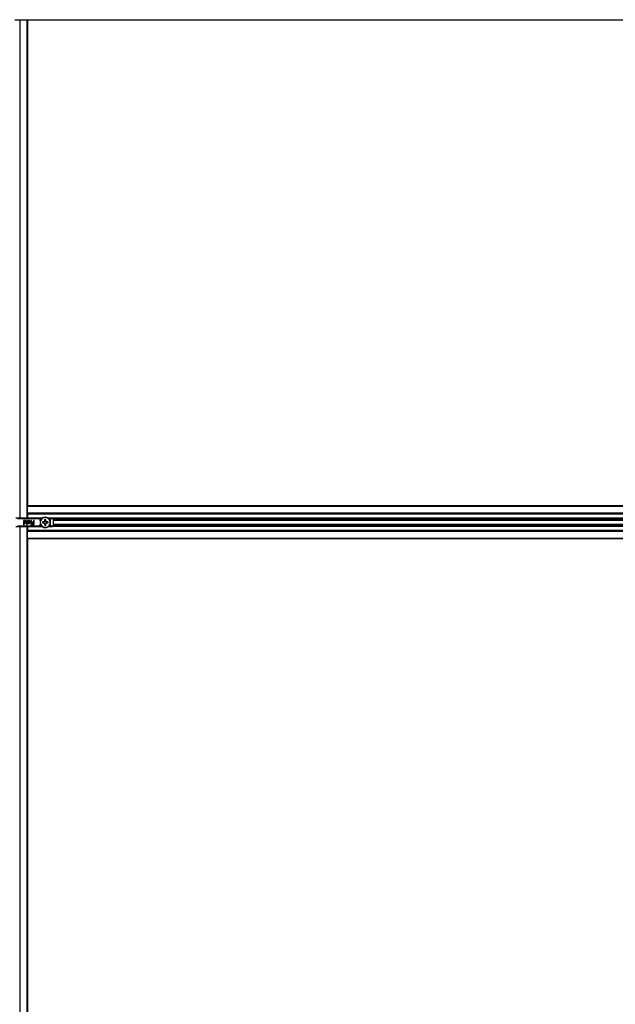
# Model space of a CAD drawing. Units: inches. Extents: x -621 to 1572, y -196 to 765.
# Drawn here: x 681 to 782, y 496 to 663 of the extents above; entities that cross this region are included whole.
import ezdxf

# ---------------------------------------------------------------- set-up
doc = ezdxf.new("R2010")
doc.units = ezdxf.units.IN
doc.header["$MEASUREMENT"] = 0
doc.layers.add('Layer 1', color=7, linetype='Continuous')

msp = doc.modelspace()

# ---------------------------------------------------------------- linework, layer by layer
at = {"layer": 'Layer 1', "color": 7, "lineweight": 25, "true_color": 0xffffff}
for points in [[(680.21, 662.92), (797.36, 662.92)], [(681.06, 662.92), (681.06, 578.21)], [(681.06, 662.92), (682.23, 662.92)], [(682.23, 662.92), (682.23, 578.21)], [(682.32, 662.92), (682.32, 580.28)], [(682.32, 580.28), (682.32, 580.28), (682.32, 580.27), (682.32, 580.26), (682.32, 580.25), (682.32, 580.24), (682.32, 580.22), (682.32, 580.2), (682.32, 580.19)], [(851.36, 580.28), (682.32, 580.28)], [(682.32, 579.02), (682.32, 580.19)], [(851.36, 580.19), (682.32, 580.19)], [(680.36, 578.21), (684.48, 578.21)], [(684.52, 578.06), (680.63, 578.06)], [(681.64, 577.79), (681.64, 577.06)], [(681.78, 577.79), (681.64, 577.79)], [(681.76, 577.73), (681.76, 577.79)], [(681.76, 577.73), (681.78, 577.73)], [(681.83, 577.68), (681.79, 577.67), (681.76, 577.65)], [(681.76, 577.65), (681.78, 577.65)], [(681.76, 577.65), (681.76, 577.39)], [(681.78, 577.73), (681.78, 577.79)], [(681.84, 577.78), (681.8, 577.76), (681.78, 577.73)], [(681.85, 577.68), (681.8, 577.67), (681.78, 577.65)], [(681.78, 577.65), (681.78, 577.39)], [(681.83, 577.68), (681.85, 577.68)], [(681.83, 577.38), (681.88, 577.39), (681.9, 577.4), (681.91, 577.43), (681.93, 577.48), (681.93, 577.53)], [(681.91, 577.8), (681.87, 577.8), (681.84, 577.78)], [(681.93, 577.53), (681.92, 577.63), (681.91, 577.65), (681.89, 577.67), (681.85, 577.68)], [(682.06, 577.53), (682.05, 577.62), (682.02, 577.71), (681.97, 577.78), (681.93, 577.8), (681.89, 577.8)], [(682.08, 577.53), (682.07, 577.62), (682.04, 577.71), (681.99, 577.78), (681.95, 577.8), (681.91, 577.8)], [(682, 577.33), (682.05, 577.44), (682.06, 577.53)], [(682.02, 577.33), (682.07, 577.44), (682.08, 577.53)], [(682.06, 577.53), (682.08, 577.53)], [(682.16, 577.79), (682.16, 577.07)], [(682.3, 577.79), (682.16, 577.79)], [(682.28, 577.07), (682.28, 577.79)], [(682.3, 577.07), (682.3, 577.79)], [(682.32, 579.02), (682.32, 579), (682.32, 578.98), (682.32, 578.97), (682.32, 578.95), (682.32, 578.94), (682.32, 578.93), (682.32, 578.93), (682.32, 578.93)], [(851.36, 579.02), (682.32, 579.02)], [(682.32, 578.93), (682.32, 578.21)], [(851.36, 578.93), (682.32, 578.93)], [(851.36, 578.84), (682.32, 578.84)], [(682.37, 577.56), (682.37, 577.5)], [(682.67, 577.56), (682.37, 577.56)], [(682.37, 577.5), (682.38, 577.39), (682.43, 577.3), (682.5, 577.26), (682.57, 577.25)], [(682.45, 577.79), (682.41, 577.77), (682.38, 577.76)], [(682.38, 577.76), (682.38, 577.63)], [(682.38, 577.63), (682.4, 577.65), (682.43, 577.67)], [(682.38, 577.63), (682.39, 577.63)], [(682.39, 577.63), (682.42, 577.65), (682.45, 577.67)], [(682.43, 577.67), (682.48, 577.68), (682.52, 577.69)], [(682.43, 577.67), (682.45, 577.67)], [(682.55, 577.8), (682.49, 577.8), (682.45, 577.79)], [(682.45, 577.67), (682.5, 577.68), (682.54, 577.69)], [(682.52, 577.69), (682.54, 577.69)], [(682.54, 577.69), (682.52, 577.69)], [(682.79, 577.53), (682.77, 577.66), (682.7, 577.75), (682.62, 577.79), (682.53, 577.8)], [(682.54, 577.69), (682.59, 577.68), (682.63, 577.66)], [(682.81, 577.53), (682.79, 577.66), (682.72, 577.75), (682.64, 577.79), (682.55, 577.8)], [(682.56, 577.25), (682.66, 577.28), (682.74, 577.35), (682.78, 577.44), (682.79, 577.53)], [(682.57, 577.25), (682.68, 577.28), (682.76, 577.35), (682.8, 577.44), (682.81, 577.53)], [(682.63, 577.66), (682.65, 577.64), (682.66, 577.61), (682.67, 577.56)], [(682.79, 577.53), (682.81, 577.53)], [(682.89, 577.79), (682.89, 577.27)], [(683.03, 577.79), (682.89, 577.79)], [(683.01, 577.27), (683.01, 577.79)], [(683.03, 577.27), (683.03, 577.79)], [(683.12, 577.49), (683.12, 577.36)], [(683.34, 577.49), (683.12, 577.49)], [(683.34, 577.79), (683.34, 577.49)], [(683.49, 577.79), (683.34, 577.79)], [(683.48, 577.1), (683.48, 577.79)], [(683.49, 577.1), (683.49, 577.79)], [(685.57, 578.32), (685.36, 578.35), (685.14, 578.32), (684.95, 578.25), (684.77, 578.13), (684.63, 577.97), (684.53, 577.78), (684.48, 577.57), (684.48, 577.36), (684.53, 577.15), (684.63, 576.96), (684.77, 576.8), (684.95, 576.68), (685.14, 576.6), (685.36, 576.58), (685.57, 576.6), (685.77, 576.68), (685.94, 576.8), (686.09, 576.96), (686.18, 577.15), (686.24, 577.36), (686.24, 577.57), (686.18, 577.78), (686.09, 577.97), (685.94, 578.13), (685.77, 578.25), (685.57, 578.32)], [(684.48, 578.21), (684.88, 578.21)], [(684.52, 578.06), (684.48, 578.21)], [(685.57, 578.28), (685.36, 578.3), (685.15, 578.28), (684.95, 578.2), (684.78, 578.08), (684.65, 577.91), (684.56, 577.72), (684.52, 577.52), (684.53, 577.31), (684.6, 577.11), (684.71, 576.93), (684.86, 576.78), (685.05, 576.68), (685.25, 576.63), (685.46, 576.63), (685.67, 576.68), (685.85, 576.78), (686, 576.93), (686.12, 577.11), (686.18, 577.31), (686.2, 577.52), (686.16, 577.72), (686.07, 577.91), (685.93, 578.08), (685.76, 578.2), (685.57, 578.28)], [(684.71, 578.06), (684.52, 578.06)], [(684.52, 577.75), (684.52, 578.06)], [(684.89, 577.57), (684.89, 577.54), (684.89, 577.52), (684.88, 577.49), (684.88, 577.46), (684.88, 577.44), (684.89, 577.41), (684.89, 577.39), (684.89, 577.36)], [(685.01, 577.53), (684.89, 577.57)], [(685.11, 577.57), (685.08, 577.57), (685.05, 577.57), (685.03, 577.57), (685, 577.57), (684.97, 577.57), (684.95, 577.57), (684.92, 577.57), (684.89, 577.57)], [(685.01, 577.53), (685.01, 577.51), (685.01, 577.5), (685.01, 577.48), (685.01, 577.46), (685.01, 577.45), (685.01, 577.43), (685.01, 577.42), (685.01, 577.4)], [(685.11, 577.53), (685.01, 577.53)], [(685.2, 577.61), (685.19, 577.6), (685.18, 577.6), (685.17, 577.6), (685.16, 577.59), (685.15, 577.59), (685.14, 577.58), (685.12, 577.58), (685.11, 577.57)], [(685.11, 577.53), (685.11, 577.57)], [(685.11, 577.57), (685.12, 577.53)], [(685.11, 577.57), (685.11, 577.57)], [(685.12, 577.53), (685.11, 577.53)], [(685.24, 577.57), (685.12, 577.53)], [(685.2, 577.61), (685.21, 577.61), (685.21, 577.62), (685.21, 577.62)], [(685.24, 577.57), (685.2, 577.61)], [(685.25, 577.71), (685.24, 577.7), (685.24, 577.69), (685.24, 577.67), (685.23, 577.66), (685.23, 577.65), (685.22, 577.64), (685.22, 577.63), (685.21, 577.62)], [(685.21, 577.62), (685.25, 577.59)], [(685.25, 577.59), (685.24, 577.57)], [(685.26, 577.93), (685.26, 577.9), (685.25, 577.87), (685.25, 577.85), (685.25, 577.82), (685.25, 577.8), (685.25, 577.77), (685.25, 577.74), (685.25, 577.72)], [(685.25, 577.72), (685.3, 577.71)], [(685.25, 577.71), (685.25, 577.72)], [(685.29, 577.7), (685.25, 577.71)], [(685.29, 577.7), (685.25, 577.59)], [(685.46, 577.93), (685.43, 577.93), (685.41, 577.93), (685.38, 577.94), (685.36, 577.94), (685.33, 577.94), (685.31, 577.93), (685.28, 577.93), (685.26, 577.93)], [(685.3, 577.81), (685.26, 577.93)], [(685.3, 577.71), (685.29, 577.7)], [(685.42, 577.81), (685.4, 577.81), (685.39, 577.81), (685.37, 577.82), (685.36, 577.82), (685.34, 577.82), (685.33, 577.81), (685.31, 577.81), (685.3, 577.81)], [(685.3, 577.81), (685.3, 577.71)], [(685.42, 577.81), (685.46, 577.93)], [(685.42, 577.71), (685.42, 577.81)], [(685.42, 577.71), (685.46, 577.72)], [(685.42, 577.7), (685.42, 577.71)], [(685.46, 577.71), (685.42, 577.7)], [(685.47, 577.59), (685.42, 577.7)], [(685.46, 577.72), (685.46, 577.74), (685.46, 577.77), (685.46, 577.8), (685.46, 577.82), (685.46, 577.85), (685.46, 577.87), (685.46, 577.9), (685.46, 577.93)], [(685.46, 577.72), (685.46, 577.71)], [(685.5, 577.62), (685.5, 577.63), (685.49, 577.64), (685.49, 577.65), (685.48, 577.66), (685.48, 577.67), (685.47, 577.69), (685.47, 577.7), (685.46, 577.71)], [(685.47, 577.59), (685.5, 577.62)], [(685.48, 577.57), (685.47, 577.59)], [(685.51, 577.61), (685.48, 577.57)], [(685.59, 577.53), (685.48, 577.57)], [(685.5, 577.62), (685.5, 577.61), (685.51, 577.61), (685.51, 577.61)], [(685.6, 577.57), (685.59, 577.58), (685.58, 577.58), (685.57, 577.59), (685.56, 577.59), (685.55, 577.6), (685.53, 577.6), (685.52, 577.6), (685.51, 577.61)], [(685.59, 577.53), (685.6, 577.57)], [(685.6, 577.53), (685.59, 577.53)], [(685.61, 577.57), (685.6, 577.53)], [(685.6, 577.57), (685.61, 577.57)], [(685.7, 577.53), (685.6, 577.53)], [(685.82, 577.57), (685.79, 577.57), (685.77, 577.57), (685.74, 577.57), (685.71, 577.57), (685.69, 577.57), (685.66, 577.57), (685.63, 577.57), (685.61, 577.57)], [(685.7, 577.53), (685.82, 577.57)], [(685.7, 577.4), (685.71, 577.42), (685.71, 577.43), (685.71, 577.45), (685.71, 577.46), (685.71, 577.48), (685.71, 577.5), (685.71, 577.51), (685.7, 577.53)], [(685.82, 577.36), (685.82, 577.39), (685.83, 577.41), (685.83, 577.44), (685.83, 577.46), (685.83, 577.49), (685.83, 577.52), (685.82, 577.54), (685.82, 577.57)], [(685.84, 578.21), (686.2, 578.21)], [(686.26, 578.06), (686.01, 578.06)], [(686.2, 578.21), (686.56, 578.21)], [(686.26, 578.06), (686.2, 578.21)], [(686.71, 578.06), (686.26, 578.06)], [(686.26, 576.86), (686.26, 578.06)], [(686.71, 578.06), (686.56, 578.21)], [(850.19, 578.17), (686.6, 578.17)], [(849.83, 578.08), (686.69, 578.08)], [(686.71, 578.06), (686.71, 576.86)], [(849.83, 578), (686.71, 578)], [(849.83, 577.91), (686.71, 577.91)], [(849.83, 577.89), (686.71, 577.89)], [(849.83, 577.84), (686.71, 577.84)], [(686.71, 577.82), (849.83, 577.82)], [(684.48, 576.72), (680.36, 576.72)], [(680.63, 576.86), (684.52, 576.86)], [(681.06, 576.72), (681.06, 490.91)], [(681.64, 577.06), (681.78, 577.06)], [(681.76, 577.39), (681.78, 577.39)], [(681.76, 577.39), (681.79, 577.38), (681.81, 577.38)], [(681.76, 577.29), (681.78, 577.29)], [(681.76, 577.06), (681.76, 577.29)], [(681.78, 577.39), (681.81, 577.38), (681.83, 577.38)], [(681.78, 577.29), (681.84, 577.26), (681.89, 577.25)], [(681.78, 577.06), (681.78, 577.29)], [(681.81, 577.38), (681.83, 577.38)], [(681.87, 577.25), (681.95, 577.28), (682, 577.33)], [(681.89, 577.25), (681.97, 577.28), (682.02, 577.33)], [(682, 577.33), (682.02, 577.33)], [(682.16, 577.07), (682.3, 577.07)], [(682.23, 576.72), (682.23, 490.91)], [(682.32, 576.72), (682.32, 576)], [(851.36, 576.09), (682.32, 576.09)], [(682.32, 576), (682.32, 576), (682.32, 576), (682.32, 575.99), (682.32, 575.98), (682.32, 575.96), (682.32, 575.95), (682.32, 575.93), (682.32, 575.91)], [(851.36, 576), (682.32, 576)], [(682.32, 574.74), (682.32, 575.91)], [(851.36, 575.91), (682.32, 575.91)], [(682.49, 577.46), (682.51, 577.46)], [(682.49, 577.46), (682.49, 577.42), (682.51, 577.38), (682.54, 577.36), (682.57, 577.36)], [(682.67, 577.46), (682.51, 577.46)], [(682.51, 577.46), (682.51, 577.42), (682.53, 577.38), (682.56, 577.36), (682.59, 577.36)], [(682.57, 577.36), (682.59, 577.36)], [(682.57, 577.36), (682.59, 577.36)], [(682.59, 577.36), (682.62, 577.37), (682.65, 577.4), (682.67, 577.43), (682.67, 577.46)], [(682.88, 577.2), (682.88, 577.08)], [(683.03, 577.2), (682.88, 577.2)], [(682.88, 577.08), (683.03, 577.08)], [(682.89, 577.27), (683.03, 577.27)], [(683.02, 577.08), (683.02, 577.2)], [(683.03, 577.08), (683.03, 577.2)], [(683.09, 577.23), (683.09, 577.1)], [(683.34, 577.23), (683.09, 577.23)], [(683.09, 577.1), (683.49, 577.1)], [(683.12, 577.36), (683.34, 577.36)], [(683.34, 577.36), (683.34, 577.23)], [(684.48, 576.72), (684.52, 576.86)], [(684.88, 576.72), (684.48, 576.72)], [(684.52, 576.86), (684.52, 577.18)], [(684.52, 576.86), (684.71, 576.86)], [(685.01, 577.4), (684.89, 577.36)], [(684.89, 577.36), (684.92, 577.36), (684.95, 577.36), (684.97, 577.36), (685, 577.36), (685.03, 577.36), (685.05, 577.36), (685.08, 577.36), (685.11, 577.36)], [(685.01, 577.4), (685.11, 577.4)], [(685.11, 577.4), (685.12, 577.4)], [(685.11, 577.36), (685.11, 577.4)], [(685.12, 577.4), (685.11, 577.36)], [(685.11, 577.36), (685.12, 577.35), (685.14, 577.35), (685.15, 577.34), (685.16, 577.34), (685.17, 577.33), (685.18, 577.33), (685.19, 577.32), (685.2, 577.32)], [(685.11, 577.36), (685.11, 577.36)], [(685.12, 577.4), (685.24, 577.35)], [(685.2, 577.32), (685.24, 577.35)], [(685.21, 577.31), (685.21, 577.31), (685.2, 577.32), (685.2, 577.32)], [(685.25, 577.34), (685.21, 577.31)], [(685.21, 577.31), (685.22, 577.3), (685.22, 577.29), (685.23, 577.28), (685.23, 577.26), (685.24, 577.25), (685.24, 577.24), (685.24, 577.23), (685.25, 577.22)], [(685.24, 577.35), (685.25, 577.34)], [(685.25, 577.34), (685.29, 577.23)], [(685.25, 577.22), (685.29, 577.23)], [(685.3, 577.22), (685.25, 577.21)], [(685.25, 577.21), (685.25, 577.22)], [(685.25, 577.21), (685.25, 577.19), (685.25, 577.16), (685.25, 577.13), (685.25, 577.11), (685.25, 577.08), (685.25, 577.05), (685.26, 577.03), (685.26, 577)], [(685.3, 577.12), (685.26, 577)], [(685.26, 577), (685.28, 577), (685.31, 576.99), (685.33, 576.99), (685.36, 576.99), (685.38, 576.99), (685.41, 576.99), (685.43, 577), (685.46, 577)], [(685.29, 577.23), (685.3, 577.22)], [(685.3, 577.22), (685.3, 577.12)], [(685.3, 577.12), (685.31, 577.12), (685.33, 577.11), (685.34, 577.11), (685.36, 577.11), (685.37, 577.11), (685.39, 577.11), (685.4, 577.12), (685.42, 577.12)], [(685.42, 577.23), (685.47, 577.34)], [(685.42, 577.22), (685.42, 577.23)], [(685.42, 577.23), (685.46, 577.22)], [(685.42, 577.12), (685.42, 577.22)], [(685.46, 577.21), (685.42, 577.22)], [(685.42, 577.12), (685.46, 577)], [(685.46, 577.22), (685.47, 577.23), (685.47, 577.24), (685.48, 577.25), (685.48, 577.26), (685.49, 577.28), (685.49, 577.29), (685.5, 577.3), (685.5, 577.31)], [(685.46, 577.22), (685.46, 577.21)], [(685.46, 577), (685.46, 577.03), (685.46, 577.05), (685.46, 577.08), (685.46, 577.11), (685.46, 577.13), (685.46, 577.16), (685.46, 577.19), (685.46, 577.21)], [(685.47, 577.34), (685.48, 577.35)], [(685.5, 577.31), (685.47, 577.34)], [(685.48, 577.35), (685.59, 577.4)], [(685.48, 577.35), (685.51, 577.32)], [(685.51, 577.32), (685.51, 577.32), (685.5, 577.31), (685.5, 577.31)], [(685.51, 577.32), (685.52, 577.32), (685.53, 577.33), (685.55, 577.33), (685.56, 577.34), (685.57, 577.34), (685.58, 577.35), (685.59, 577.35), (685.6, 577.36)], [(685.59, 577.4), (685.6, 577.4)], [(685.6, 577.36), (685.59, 577.4)], [(685.6, 577.4), (685.7, 577.4)], [(685.6, 577.4), (685.61, 577.36)], [(685.61, 577.36), (685.6, 577.36)], [(685.61, 577.36), (685.63, 577.36), (685.66, 577.36), (685.69, 577.36), (685.71, 577.36), (685.74, 577.36), (685.77, 577.36), (685.79, 577.36), (685.82, 577.36)], [(685.7, 577.4), (685.82, 577.36)], [(686.2, 576.72), (685.84, 576.72)], [(686.01, 576.86), (686.26, 576.86)], [(686.2, 576.72), (686.26, 576.86)], [(686.56, 576.72), (686.2, 576.72)], [(686.26, 576.86), (686.71, 576.86)], [(686.56, 576.72), (686.71, 576.86)], [(850.19, 576.76), (686.6, 576.76)], [(849.83, 576.85), (686.69, 576.85)], [(849.83, 577.11), (686.71, 577.11)], [(849.83, 577.09), (686.71, 577.09)], [(849.83, 577.04), (686.71, 577.04)], [(849.83, 577.01), (686.71, 577.01)], [(849.83, 577.01), (686.71, 577.01)], [(849.83, 576.92), (686.71, 576.92)], [(682.32, 574.74), (682.32, 574.72), (682.32, 574.71), (682.32, 574.69), (682.32, 574.68), (682.32, 574.67), (682.32, 574.66), (682.32, 574.65), (682.32, 574.65)], [(851.36, 574.74), (682.32, 574.74)], [(682.32, 574.65), (682.32, 492.98)], [(851.36, 574.65), (682.32, 574.65)]]:
    msp.add_lwpolyline(points, dxfattribs=at)

doc.saveas('drawing.dxf')
